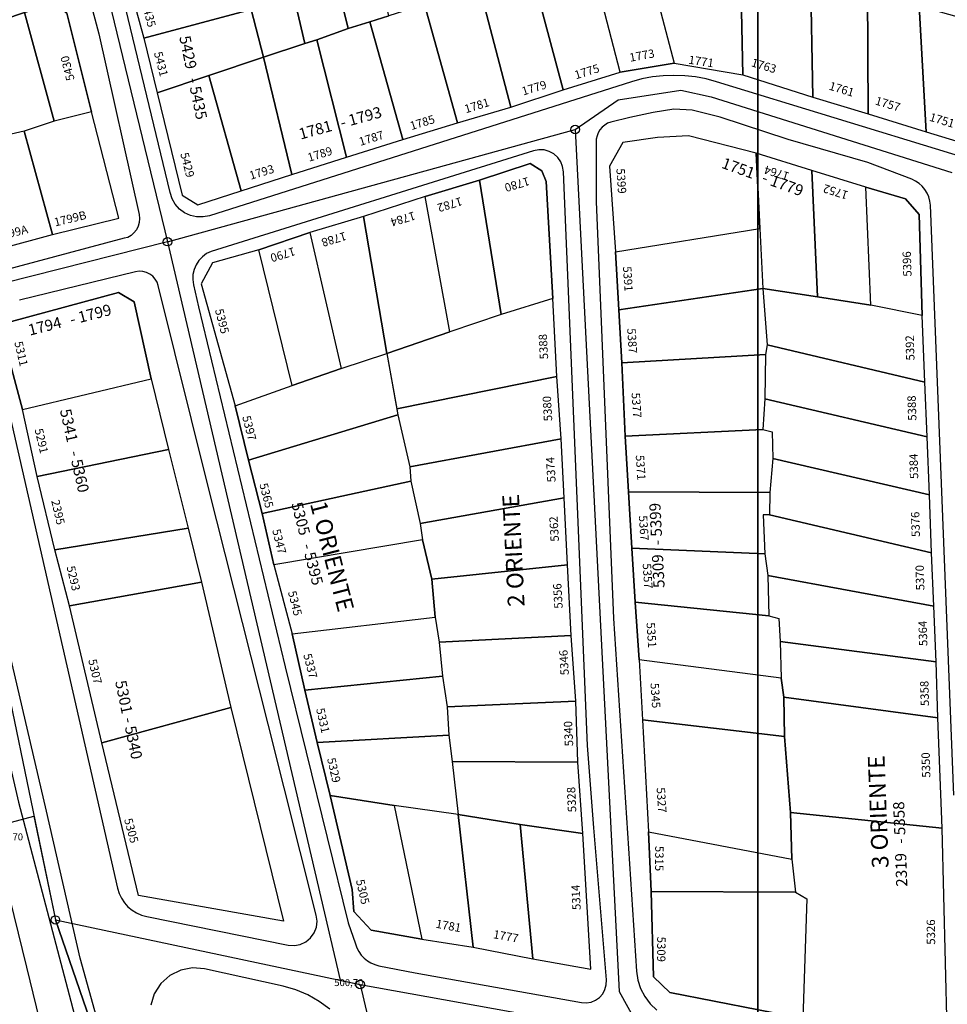
# Model space of a CAD drawing. Extents: x 341800 to 346491, y 6300802 to 6307000.
# Drawn here: x 343468 to 343634, y 6305334 to 6305511 of the extents above; entities that cross this region are included whole.
import ezdxf

# ---------------------------------------------------------------- set-up
doc = ezdxf.new("R2010")
doc.units = 0
doc.header["$MEASUREMENT"] = 0
doc.layers.get('0').update_dxf_attribs({"linetype": 'CONTINUOUS'})
for name, color, linetype in [('1010', 7, 'CONTINUOUS'), ('1400', 7, 'CONTINUOUS'), ('1500', 7, 'CONTINUOUS'), ('2000', 7, 'CONTINUOUS'), ('2510', 7, 'CONTINUOUS'), ('LIMITE_PREDIAL', 7, 'CONTINUOUS')]:
    doc.layers.add(name, color=color, linetype=linetype)

msp = doc.modelspace()

# ---------------------------------------------------------------- linework, layer by layer
at = {"color": 3}
for points in [[(342700, 6305200), (343600, 6305200), (343600, 6305800), (342700, 6305800), (342700, 6305200)], [(343600, 6305200), (344500, 6305200), (344500, 6305800), (343600, 6305800), (343600, 6305200)]]:
    msp.add_lwpolyline(points, dxfattribs=at)
at = {"color": 10}
for points in [[(343483.22, 6305523.74), (343481.39, 6305523.3), (343494.05, 6305471.26)], [(343567.21, 6305491.4), (343574.94, 6305496.73), (343586.15, 6305498.48), (343591.58, 6305497.28), (343634.77, 6305483.66)], [(343494.05, 6305471.26), (343567.21, 6305491.4)], [(343567.21, 6305491.4), (343575.12, 6305336.71), (343579.44, 6305328.81)], [(343494.05, 6305471.26), (343450.25, 6305460.19)], [(343494.05, 6305471.26), (343525, 6305338.74), (343528.62, 6305337.97)], [(343461.03, 6305411.8), (343473.92, 6305349.56)], [(343366.98, 6305340.5), (343470.06, 6305368.2), (343473.92, 6305349.56)], [(343381.25, 6305286.33), (343481.99, 6305326.15), (343473.92, 6305349.56)], [(343473.92, 6305349.56), (343497.44, 6305281.32)], [(343473.92, 6305349.56), (343528.62, 6305337.97)], [(343528.62, 6305337.97), (343579.44, 6305328.81)], [(343528.62, 6305337.97), (343531.54, 6305325.47), (343571.49, 6305229.68), (343572.94, 6305223.87)]]:
    msp.add_lwpolyline(points, dxfattribs=at)
at = {"layer": '1400', "color": 2}
for points in [[(343487.66, 6305515.71), (343489.76, 6305507.81), (343492.16, 6305498.01), (343496.66, 6305479.61), (343499.46, 6305477.91), (343507.26, 6305480.41), (343516.36, 6305483.31), (343526.16, 6305486.41), (343536.26, 6305489.61), (343546.06, 6305492.61), (343555.66, 6305495.41), (343565.06, 6305498.51), (343575.26, 6305501.71), (343584.96, 6305503.31), (343597.26, 6305501.21), (343609.86, 6305497.21), (343619.76, 6305494.21), (343630.16, 6305491.01), (343639.06, 6305488.31), (343649.06, 6305485.31), (343658.76, 6305482.21), (343668.66, 6305479.21), (343677.86, 6305476.41)], [(343485.3, 6305475.48), (343480.4, 6305494.58), (343476, 6305512.28), (343473.8, 6305513.98), (343468.4, 6305512.38), (343460.9, 6305509.88), (343454.3, 6305508.18), (343453.1, 6305505.78), (343453.9, 6305502.08), (343455.6, 6305495.58), (343460.7, 6305471.98), (343463.9, 6305469.98), (343473.4, 6305472.58), (343485.3, 6305475.48)], [(343633.96, 6305329.75), (343633.06, 6305366.05), (343632.26, 6305385.85), (343631.96, 6305395.85), (343631.56, 6305405.85), (343631.16, 6305415.45), (343630.76, 6305425.85), (343630.36, 6305436.25), (343629.96, 6305446.05), (343629.46, 6305458.05), (343628.96, 6305476.15), (343626.46, 6305478.95), (343619.36, 6305481.05), (343609.66, 6305484.05), (343599.66, 6305487.15), (343587.56, 6305490.25), (343581.96, 6305489.95), (343575.76, 6305489.05), (343573.36, 6305484.85), (343574.46, 6305469.45), (343575.06, 6305459.05), (343575.56, 6305449.55), (343576.16, 6305436.35), (343576.76, 6305426.35), (343577.36, 6305416.25), (343577.96, 6305406.55), (343578.66, 6305396.25), (343579.26, 6305385.45), (343580.36, 6305365.35), (343580.86, 6305354.65), (343581.26, 6305339.35), (343584.16, 6305336.55), (343608.06, 6305331.85)], [(343570, 6305340.69), (343568.6, 6305365.09), (343567.7, 6305377.89), (343567.3, 6305388.79), (343566.5, 6305400.59), (343565.8, 6305413.29), (343565.2, 6305425.29), (343564.7, 6305435.89), (343563.9, 6305447.09), (343563.2, 6305461.09), (343562, 6305482.09), (343561.2, 6305483.99), (343559.1, 6305485.29), (343550, 6305482.29), (343540.3, 6305479.39), (343529.2, 6305475.79), (343519.6, 6305472.89), (343510.4, 6305469.79), (343502.1, 6305467.49), (343500.1, 6305463.69), (343506.2, 6305441.79), (343508.6, 6305432.09), (343511, 6305422.49), (343513.1, 6305413.29), (343516.4, 6305400.89), (343518.7, 6305390.79), (343520.9, 6305381.39), (343523.2, 6305371.89), (343527.2, 6305354.99), (343527.5, 6305351.09), (343530.6, 6305347.69), (343539.7, 6305346.09), (343548.9, 6305344.69), (343559.6, 6305342.59), (343570, 6305340.69)], [(343488.83, 6305353.95), (343482.23, 6305381.35), (343476.43, 6305405.95), (343473.83, 6305415.95), (343470.63, 6305429.15), (343468.03, 6305441.15), (343464.63, 6305453.95), (343466.03, 6305456.95), (343485.23, 6305462.15), (343488.03, 6305460.45), (343491.13, 6305446.65), (343494.23, 6305433.95), (343497.73, 6305419.85), (343500.13, 6305410.15), (343505.43, 6305387.65), (343514.83, 6305349.35), (343488.83, 6305353.95)]]:
    msp.add_lwpolyline(points, dxfattribs=at)
at = {"layer": '1500'}
for centre in [(343567.2, 6305491.4), (343494.04, 6305471.26), (343473.91, 6305349.56), (343528.61, 6305337.97)]:
    msp.add_circle(centre, 0.759, dxfattribs=at)
at = {"layer": '2000', "color": 1}
for points in [[(343480.08, 6305514.6), (343481.7, 6305508.57), (343488.93, 6305476.13), (343489.01, 6305475.43), (343488.95, 6305474.73), (343488.76, 6305474.05), (343488.45, 6305473.42), (343488.02, 6305472.86), (343487.5, 6305472.4), (343486.89, 6305472.04), (343486.27, 6305471.93), (343463.64, 6305465.85)], [(343698.17, 6305467.67), (343592.55, 6305499.98), (343590.68, 6305500.47), (343588.78, 6305500.83), (343586.86, 6305501.04), (343584.93, 6305501.12), (343583, 6305501.04), (343581.08, 6305500.83), (343579.19, 6305500.47), (343577.32, 6305499.98), (343501.55, 6305475.92), (343500.42, 6305475.7), (343499.27, 6305475.72), (343498.15, 6305475.97), (343497.11, 6305476.44), (343496.18, 6305477.12), (343495.42, 6305477.98), (343494.85, 6305478.97), (343494.49, 6305480.07), (343486.12, 6305514.86)], [(343428.44, 6305513.02), (343429.22, 6305510.38), (343432.21, 6305497.54), (343440.47, 6305462.15), (343448.51, 6305427.32), (343462.65, 6305365.7), (343468.76, 6305341.05), (343472.72, 6305324.65), (343473.74, 6305320.92), (343479.39, 6305306.16), (343487.99, 6305283.55), (343489.75, 6305278.52), (343505.36, 6305240.11), (343518.97, 6305206.8), (343522.08, 6305199.45), (343524.74, 6305192.89)], [(343434.38, 6305513.35), (343438.91, 6305493.51), (343467.29, 6305370.67), (343482.78, 6305311.76), (343494.76, 6305279.37), (343501.68, 6305263.4), (343525.46, 6305206.45), (343528.51, 6305199.61), (343533.51, 6305199.61)], [(343533.51, 6305199.61), (343520.6, 6305230.94), (343500.13, 6305280.26), (343496.26, 6305290.05), (343490.22, 6305304.52), (343484.99, 6305320.61), (343481.57, 6305331.06), (343478.35, 6305342.72), (343472.32, 6305369.06), (343442.29, 6305497.68), (343438.34, 6305514.27)], [(343627.59, 6305482.48), (343619.71, 6305485.46), (343605.43, 6305489.59), (343593.24, 6305493.6), (343588.18, 6305494.88), (343584.9, 6305495.07), (343581.21, 6305494.44), (343576.99, 6305493.57), (343573.57, 6305492.74), (343573.01, 6305492.51), (343572.5, 6305492.19), (343572.04, 6305491.8), (343571.65, 6305491.33), (343571.34, 6305490.82), (343571.12, 6305490.26), (343570.98, 6305489.67), (343570.94, 6305489.07), (343570.99, 6305485.75), (343570.99, 6305478.48), (343574.07, 6305403.66), (343578.22, 6305340.34), (343578.45, 6305338.75), (343578.95, 6305337.22), (343579.7, 6305335.79), (343580.67, 6305334.5), (343581.84, 6305333.39)], [(343498.69, 6305463.54), (343499.6, 6305459.56), (343515.13, 6305394.96), (343526.48, 6305349.05), (343527.75, 6305345.27), (343528, 6305344.55), (343528.35, 6305343.88), (343528.79, 6305343.26), (343529.31, 6305342.7), (343529.9, 6305342.22), (343530.55, 6305341.83), (343531.25, 6305341.54), (343531.99, 6305341.34), (343538.49, 6305340.05), (343568.33, 6305334.71), (343569.2, 6305334.65), (343570.06, 6305334.8), (343570.86, 6305335.13), (343571.57, 6305335.64), (343572.14, 6305336.3), (343572.55, 6305337.07), (343572.78, 6305337.91), (343572.81, 6305338.78), (343570.55, 6305366.06), (343569.41, 6305380.83), (343565.1, 6305483.81), (343564.95, 6305484.74), (343564.6, 6305485.62), (343564.06, 6305486.39), (343563.35, 6305487.02), (343562.52, 6305487.47), (343561.61, 6305487.73), (343560.67, 6305487.77), (343559.74, 6305487.59), (343501.87, 6305469.53), (343501.04, 6305469.12), (343500.3, 6305468.58), (343499.67, 6305467.9), (343499.16, 6305467.13), (343498.8, 6305466.28), (343498.6, 6305465.38), (343498.56, 6305464.46), (343498.69, 6305463.54)], [(343635.13, 6305371.93), (343630.95, 6305477.81), (343630.87, 6305478.57), (343630.67, 6305479.3), (343630.37, 6305480), (343629.97, 6305480.65), (343629.48, 6305481.23), (343628.92, 6305481.74), (343628.28, 6305482.16), (343627.59, 6305482.48)], [(343485.06, 6305355.23), (343485.35, 6305354.31), (343485.77, 6305353.44), (343486.3, 6305352.64), (343486.94, 6305351.93), (343487.68, 6305351.31), (343488.5, 6305350.8), (343489.38, 6305350.42), (343490.31, 6305350.16), (343515.71, 6305345.05), (343516.8, 6305344.97), (343517.87, 6305345.17), (343518.86, 6305345.63), (343519.71, 6305346.32), (343520.35, 6305347.21), (343520.75, 6305348.23), (343520.87, 6305349.31), (343520.73, 6305350.4), (343512.11, 6305384.71), (343501.31, 6305427.36), (343492.39, 6305463.38), (343492.17, 6305464), (343491.83, 6305464.57), (343491.38, 6305465.06), (343490.85, 6305465.46), (343490.26, 6305465.75), (343489.61, 6305465.91), (343488.95, 6305465.95), (343488.3, 6305465.86), (343467.48, 6305460.79)], [(343462.02, 6305456.06), (343485.06, 6305355.23)], [(343523.16, 6305333.52), (343521.27, 6305334.93), (343519.22, 6305336.11), (343517.05, 6305337.02), (343514.78, 6305337.67), (343500.7, 6305340.77), (343498.54, 6305340.95), (343496.41, 6305340.54), (343494.47, 6305339.58), (343492.85, 6305338.14), (343491.67, 6305336.32), (343491.03, 6305334.25)]]:
    msp.add_lwpolyline(points, dxfattribs=at)
at = {"layer": 'LIMITE_PREDIAL', "color": 4}
for points in [[(343521.56, 6305529.61), (343526.46, 6305509.51), (343530.36, 6305510.71), (343533.76, 6305511.81), (343528.96, 6305531.91), (343521.56, 6305529.61)], [(343521.56, 6305529.61), (343513.96, 6305527.11), (343518.66, 6305506.81), (343520.86, 6305507.51), (343526.46, 6305509.51), (343521.56, 6305529.61)], [(343506.36, 6305524.51), (343509.06, 6305512.91), (343511.26, 6305504.41), (343518.66, 6305506.81), (343513.96, 6305527.11), (343506.36, 6305524.51)], [(343597.26, 6305501.21), (343596.86, 6305521.31), (343595.36, 6305520.91), (343587.56, 6305519.61), (343587.36, 6305528.31), (343579.76, 6305526.51), (343578.96, 6305526.11), (343584.96, 6305503.31), (343597.26, 6305501.21)], [(343575.26, 6305501.71), (343569.76, 6305522.91), (343572.36, 6305523.81), (343578.96, 6305526.11), (343584.96, 6305503.31), (343575.26, 6305501.71)], [(343489.76, 6305507.81), (343509.06, 6305512.91), (343506.36, 6305524.51), (343488.76, 6305518.91), (343487.66, 6305515.71), (343489.76, 6305507.81)], [(343609.86, 6305497.21), (343609.46, 6305519.61), (343601.56, 6305522.01), (343596.96, 6305523.31), (343596.86, 6305521.31), (343597.26, 6305501.21), (343609.86, 6305497.21)], [(343575.26, 6305501.71), (343569.76, 6305522.91), (343559.36, 6305519.81), (343565.06, 6305498.51), (343575.26, 6305501.71)], [(343565.06, 6305498.51), (343559.36, 6305519.81), (343556.96, 6305519.31), (343549.96, 6305517.21), (343555.66, 6305495.41), (343565.06, 6305498.51)], [(343619.76, 6305494.21), (343619.66, 6305516.41), (343618.06, 6305517.11), (343609.46, 6305519.61), (343609.86, 6305497.21), (343619.76, 6305494.21)], [(343555.66, 6305495.41), (343549.96, 6305517.21), (343541.36, 6305514.41), (343540.16, 6305513.81), (343546.06, 6305492.61), (343555.66, 6305495.41)], [(343630.16, 6305491.01), (343628.96, 6305513.51), (343619.66, 6305516.41), (343619.76, 6305494.21), (343630.16, 6305491.01)], [(343480.4, 6305494.58), (343473.7, 6305492.88), (343468.4, 6305512.38), (343473.8, 6305513.98), (343476, 6305512.28), (343480.4, 6305494.58)], [(343492.16, 6305498.01), (343501.46, 6305501.11), (343511.26, 6305504.41), (343509.06, 6305512.91), (343489.76, 6305507.81), (343492.16, 6305498.01)], [(343546.06, 6305492.61), (343540.16, 6305513.81), (343533.76, 6305511.81), (343530.36, 6305510.71), (343536.26, 6305489.61), (343546.06, 6305492.61)], [(343639.06, 6305488.31), (343638.76, 6305510.51), (343636.16, 6305511.51), (343628.96, 6305513.51), (343630.16, 6305491.01), (343639.06, 6305488.31)], [(343468.4, 6305512.38), (343473.7, 6305492.88), (343468.3, 6305491.08), (343465.2, 6305490.38), (343463.6, 6305496.98), (343461.9, 6305504.48), (343460.9, 6305509.88), (343468.4, 6305512.38)], [(343536.26, 6305489.61), (343530.36, 6305510.71), (343526.46, 6305509.51), (343520.86, 6305507.51), (343526.16, 6305486.41), (343536.26, 6305489.61)], [(343526.16, 6305486.41), (343520.86, 6305507.51), (343518.66, 6305506.81), (343511.26, 6305504.41), (343516.36, 6305483.31), (343526.16, 6305486.41)], [(343516.36, 6305483.31), (343511.26, 6305504.41), (343501.46, 6305501.11), (343507.26, 6305480.41), (343516.36, 6305483.31)], [(343507.26, 6305480.41), (343501.46, 6305501.11), (343492.16, 6305498.01), (343496.66, 6305479.61), (343499.46, 6305477.91), (343507.26, 6305480.41)], [(343473.4, 6305472.58), (343468.3, 6305491.08), (343465.2, 6305490.38), (343463.6, 6305496.98), (343455.6, 6305495.58), (343460.7, 6305471.98), (343463.9, 6305469.98), (343473.4, 6305472.58)], [(343485.3, 6305475.48), (343480.4, 6305494.58), (343473.7, 6305492.88), (343468.3, 6305491.08), (343473.4, 6305472.58), (343485.3, 6305475.48)], [(343574.46, 6305469.45), (343600.36, 6305473.65), (343599.66, 6305487.15), (343587.56, 6305490.25), (343581.96, 6305489.95), (343575.76, 6305489.05), (343573.36, 6305484.85), (343574.46, 6305469.45)], [(343609.66, 6305484.05), (343599.66, 6305487.15), (343600.36, 6305473.65), (343600.86, 6305462.85), (343610.66, 6305461.35), (343609.66, 6305484.05)], [(343563.2, 6305461.09), (343553.9, 6305458.19), (343550, 6305482.29), (343559.1, 6305485.29), (343561.2, 6305483.99), (343562, 6305482.09), (343563.2, 6305461.09)], [(343619.36, 6305481.05), (343609.66, 6305484.05), (343610.66, 6305461.35), (343620.26, 6305459.85), (343619.36, 6305481.05)], [(343550, 6305482.29), (343553.9, 6305458.19), (343544.7, 6305455.09), (343540.3, 6305479.39), (343550, 6305482.29)], [(343629.46, 6305458.05), (343620.26, 6305459.85), (343619.36, 6305481.05), (343626.46, 6305478.95), (343628.96, 6305476.15), (343629.46, 6305458.05)], [(343540.3, 6305479.39), (343529.2, 6305475.79), (343533.4, 6305451.19), (343544.7, 6305455.09), (343540.3, 6305479.39)], [(343519.6, 6305472.89), (343525.2, 6305448.49), (343533.4, 6305451.19), (343529.2, 6305475.79), (343519.6, 6305472.89)], [(343574.46, 6305469.45), (343600.36, 6305473.65), (343600.86, 6305462.85), (343575.06, 6305459.05), (343574.46, 6305469.45)], [(343519.6, 6305472.89), (343525.2, 6305448.49), (343516.4, 6305445.49), (343510.4, 6305469.79), (343519.6, 6305472.89)], [(343506.2, 6305441.79), (343516.4, 6305445.49), (343510.4, 6305469.79), (343502.1, 6305467.49), (343500.1, 6305463.69), (343506.2, 6305441.79)], [(343468.03, 6305441.15), (343491.13, 6305446.65), (343488.03, 6305460.45), (343485.23, 6305462.15), (343466.03, 6305456.95), (343464.63, 6305453.95), (343468.03, 6305441.15)], [(343575.06, 6305459.05), (343600.86, 6305462.85), (343601.66, 6305452.75), (343601.36, 6305451.05), (343575.56, 6305449.55), (343575.06, 6305459.05)], [(343629.46, 6305458.05), (343620.26, 6305459.85), (343610.66, 6305461.35), (343600.86, 6305462.85), (343601.66, 6305452.75), (343629.96, 6305446.05), (343629.46, 6305458.05)], [(343563.2, 6305461.09), (343553.9, 6305458.19), (343544.7, 6305455.09), (343533.4, 6305451.19), (343535.2, 6305441.29), (343563.9, 6305447.09), (343563.2, 6305461.09)], [(343629.96, 6305446.05), (343601.66, 6305452.75), (343601.36, 6305451.05), (343601.26, 6305443.05), (343630.36, 6305436.25), (343629.96, 6305446.05)], [(343506.2, 6305441.79), (343516.4, 6305445.49), (343525.2, 6305448.49), (343533.4, 6305451.19), (343535.4, 6305440.19), (343508.6, 6305432.09), (343506.2, 6305441.79)], [(343575.56, 6305449.55), (343601.36, 6305451.05), (343601.26, 6305443.05), (343600.86, 6305437.55), (343576.16, 6305436.35), (343575.56, 6305449.55)], [(343468.03, 6305441.15), (343491.13, 6305446.65), (343494.23, 6305433.95), (343470.63, 6305429.15), (343468.03, 6305441.15)], [(343563.9, 6305447.09), (343535.2, 6305441.29), (343535.4, 6305440.19), (343537.5, 6305430.89), (343564.7, 6305435.89), (343563.9, 6305447.09)], [(343630.36, 6305436.25), (343601.26, 6305443.05), (343600.86, 6305437.55), (343602.56, 6305437.15), (343602.66, 6305432.35), (343630.76, 6305425.85), (343630.36, 6305436.25)], [(343508.6, 6305432.09), (343535.4, 6305440.19), (343537.5, 6305430.89), (343537.7, 6305428.29), (343511, 6305422.49), (343508.6, 6305432.09)], [(343576.16, 6305436.35), (343600.86, 6305437.55), (343602.56, 6305437.15), (343602.66, 6305432.35), (343602.16, 6305426.25), (343576.76, 6305426.35), (343576.16, 6305436.35)], [(343564.7, 6305435.89), (343537.5, 6305430.89), (343537.7, 6305428.29), (343539.4, 6305420.69), (343565.2, 6305425.29), (343564.7, 6305435.89)], [(343470.63, 6305429.15), (343494.23, 6305433.95), (343497.73, 6305419.85), (343473.83, 6305415.95), (343470.63, 6305429.15)], [(343630.76, 6305425.85), (343602.66, 6305432.35), (343602.16, 6305426.25), (343602.06, 6305422.25), (343631.16, 6305415.45), (343630.76, 6305425.85)], [(343511, 6305422.49), (343537.7, 6305428.29), (343539.4, 6305420.69), (343539.8, 6305417.79), (343513.1, 6305413.29), (343511, 6305422.49)], [(343576.76, 6305426.35), (343602.16, 6305426.25), (343602.06, 6305422.25), (343600.96, 6305422.25), (343601.26, 6305415.25), (343577.36, 6305416.25), (343576.76, 6305426.35)], [(343565.2, 6305425.29), (343539.4, 6305420.69), (343539.8, 6305417.79), (343541.5, 6305410.69), (343565.8, 6305413.29), (343565.2, 6305425.29)], [(343631.16, 6305415.45), (343602.06, 6305422.25), (343600.96, 6305422.25), (343601.26, 6305415.25), (343601.76, 6305411.35), (343631.56, 6305405.85), (343631.16, 6305415.45)], [(343473.83, 6305415.95), (343497.73, 6305419.85), (343500.13, 6305410.15), (343476.43, 6305405.95), (343473.83, 6305415.95)], [(343516.4, 6305400.89), (343542.1, 6305403.89), (343541.5, 6305410.69), (343539.8, 6305417.79), (343513.1, 6305413.29), (343516.4, 6305400.89)], [(343577.36, 6305416.25), (343601.26, 6305415.25), (343601.76, 6305411.35), (343601.96, 6305404.15), (343577.96, 6305406.55), (343577.36, 6305416.25)], [(343565.8, 6305413.29), (343541.5, 6305410.69), (343542.1, 6305403.89), (343542.8, 6305399.39), (343566.5, 6305400.59), (343565.8, 6305413.29)], [(343476.43, 6305405.95), (343500.13, 6305410.15), (343505.43, 6305387.65), (343482.23, 6305381.35), (343476.43, 6305405.95)], [(343631.56, 6305405.85), (343601.76, 6305411.35), (343601.96, 6305404.15), (343603.76, 6305403.65), (343603.96, 6305399.55), (343631.96, 6305395.85), (343631.56, 6305405.85)], [(343577.96, 6305406.55), (343601.96, 6305404.15), (343603.76, 6305403.65), (343603.96, 6305399.55), (343604.16, 6305392.95), (343578.66, 6305396.25), (343577.96, 6305406.55)], [(343516.4, 6305400.89), (343542.1, 6305403.89), (343542.8, 6305399.39), (343543.4, 6305393.29), (343518.7, 6305390.79), (343516.4, 6305400.89)], [(343566.5, 6305400.59), (343542.8, 6305399.39), (343543.4, 6305393.29), (343544.2, 6305387.79), (343567.3, 6305388.79), (343566.5, 6305400.59)], [(343631.96, 6305395.85), (343603.96, 6305399.55), (343604.16, 6305392.95), (343604.66, 6305389.55), (343632.26, 6305385.85), (343631.96, 6305395.85)], [(343579.26, 6305385.45), (343604.76, 6305382.45), (343604.66, 6305389.55), (343604.16, 6305392.95), (343578.66, 6305396.25), (343579.26, 6305385.45)], [(343518.7, 6305390.79), (343543.4, 6305393.29), (343544.2, 6305387.79), (343544.5, 6305382.69), (343520.9, 6305381.39), (343518.7, 6305390.79)], [(343632.26, 6305385.85), (343604.66, 6305389.55), (343604.76, 6305382.45), (343605.86, 6305368.85), (343633.06, 6305366.05), (343632.26, 6305385.85)], [(343482.23, 6305381.35), (343505.43, 6305387.65), (343514.83, 6305349.35), (343488.83, 6305353.95), (343482.23, 6305381.35)], [(343567.3, 6305388.79), (343544.2, 6305387.79), (343544.5, 6305382.69), (343545.1, 6305377.99), (343567.7, 6305377.89), (343567.3, 6305388.79)], [(343580.36, 6305365.35), (343606.06, 6305360.45), (343605.86, 6305368.85), (343604.76, 6305382.45), (343579.26, 6305385.45), (343580.36, 6305365.35)], [(343520.9, 6305381.39), (343544.5, 6305382.69), (343545.1, 6305377.99), (343546.2, 6305368.49), (343534.7, 6305370.09), (343523.2, 6305371.89), (343520.9, 6305381.39)], [(343567.7, 6305377.89), (343545.1, 6305377.99), (343546.2, 6305368.49), (343557.3, 6305366.69), (343568.6, 6305365.09), (343567.7, 6305377.89)], [(343523.2, 6305371.89), (343534.7, 6305370.09), (343539.7, 6305346.09), (343530.6, 6305347.69), (343527.5, 6305351.09), (343527.2, 6305354.99), (343523.2, 6305371.89)], [(343548.9, 6305344.69), (343546.2, 6305368.49), (343534.7, 6305370.09), (343539.7, 6305346.09), (343548.9, 6305344.69)], [(343559.6, 6305342.59), (343557.3, 6305366.69), (343546.2, 6305368.49), (343548.9, 6305344.69), (343559.6, 6305342.59)], [(343633.06, 6305366.05), (343605.86, 6305368.85), (343606.06, 6305360.45), (343606.76, 6305354.55), (343608.76, 6305353.35), (343608.06, 6305331.85), (343631.56, 6305326.85), (343633.96, 6305329.75), (343633.06, 6305366.05)], [(343568.6, 6305365.09), (343557.3, 6305366.69), (343559.6, 6305342.59), (343570, 6305340.69), (343568.6, 6305365.09)], [(343580.36, 6305365.35), (343606.06, 6305360.45), (343606.76, 6305354.55), (343580.86, 6305354.65), (343580.36, 6305365.35)], [(343580.86, 6305354.65), (343606.76, 6305354.55), (343608.76, 6305353.35), (343608.06, 6305331.85), (343584.16, 6305336.55), (343581.26, 6305339.35), (343580.86, 6305354.65)]]:
    msp.add_lwpolyline(points, dxfattribs=at)

# ---------------------------------------------------------------- texts
at = {"color": 10}
for s, rotation, p in [('1 ORIENTE', 284.5308, (343519.59, 6305424.24)), ('2 ORIENTE', 92.9231, (343558.13, 6305405.82)), ('3 ORIENTE', 92.1783, (343623.47, 6305358.9))]:
    msp.add_text(s, height=3, rotation=rotation, dxfattribs=at).set_placement(p)
at = {"color": 1}
for p in [(343462.91, 6305363.83), (343523.97, 6305337.68)]:
    msp.add_text('500,70', height=1.25, dxfattribs=at).set_placement(p)
at = {"layer": '1010', "color": 10}
for s, rotation, p in [('5429', 281.666, (343496.14, 6305508.01)), (' - 5435', 281.666, (343497.57, 6305501.08)), (' - 1793', 15.4126, (343524.74, 6305491.46)), ('1781', 15.4126, (343517.92, 6305489.58)), ('1751', 340.2223, (343593.31, 6305484.56)), (' - 1779', 340.2223, (343599.97, 6305482.16)), (' - 1799', 14.2666, (343476.19, 6305456.15)), ('1794', 14.2666, (343469.33, 6305454.4)), ('5341', 282.5828, (343474.72, 6305441.02)), (' - 5360', 282.5828, (343476.26, 6305434.11)), ('5305', 284.5308, (343516.24, 6305424.24)), (' - 5399', 92.9231, (343582.9, 6305416.23)), (' - 5395', 284.5308, (343518.02, 6305417.39)), ('5309', 92.9231, (343583.26, 6305409.17)), ('5301', 281.7233, (343484.63, 6305392.32)), (' - 5340', 281.7233, (343485.93, 6305386.28)), (' - 5358', 92.1783, (343626.55, 6305362.63)), ('2319', 92.1783, (343626.82, 6305355.55))]:
    msp.add_text(s, height=2, rotation=rotation, dxfattribs=at).set_placement(p)
at = {"layer": '2510', "color": 4}
for s, rotation, p in [('5435', 284.3589, (343489.41, 6305514.03)), ('1773', 10.3705, (343577.08, 6305503.55)), ('5430', 104.3356, (343477.38, 6305500.37)), ('5431', 284.3589, (343491.59, 6305505.17)), ('1771', 351.5669, (343587.46, 6305503.22)), ('1763', 343.259, (343598.68, 6305502.78)), ('1775', 17.1887, (343567.35, 6305500.41)), ('1779', 17.1887, (343557.88, 6305497.49)), ('1761', 343.259, (343612.63, 6305498.58)), ('1781', 17.1887, (343547.6, 6305494.31)), ('1757', 343.259, (343620.92, 6305495.92)), ('1785', 17.1887, (343537.82, 6305491.28)), ('1751', 343.259, (343630.65, 6305493)), ('1787', 17.1887, (343528.66, 6305488.45)), ('1789', 17.1887, (343519.43, 6305485.6)), ('5429', 284.3589, (343496.32, 6305487.06)), ('1793', 17.1887, (343508.98, 6305482.37)), ('5399', 273.8738, (343574.59, 6305484.37)), ('1764', 162.4908, (343605.75, 6305483.61)), ('1780', 196.6964, (343558.74, 6305482.9)), ('1752', 162.4908, (343616.33, 6305480.24)), ('1782', 196.6964, (343546.67, 6305479.29)), ('1799B', 13.751, (343473.89, 6305473.99)), ('1784', 196.6964, (343538.26, 6305476.71)), ('1799A', 13.751, (343463.5, 6305471.45)), ('1788', 196.6964, (343525.88, 6305473.06)), ('1790', 196.6964, (343516.7, 6305470.31)), ('5396', 91.8451, (343627.58, 6305465.03)), ('5391', 273.8738, (343575.77, 6305466.81)), ('5395', 284.3017, (343502.55, 6305459.02)), ('5388', 93.2202, (343562.36, 6305450.21)), ('5387', 273.8738, (343576.53, 6305455.69)), ('5392', 91.8451, (343628.1, 6305449.97)), ('5311', 283.0984, (343466.54, 6305453.21)), ('5377', 273.8738, (343577.31, 6305444.13)), ('5380', 93.2202, (343563.09, 6305439.09)), ('5388', 91.8451, (343628.45, 6305439.16)), ('5397', 284.3017, (343507.44, 6305439.84)), ('5291', 283.0984, (343470.18, 6305437.56)), ('5384', 91.8451, (343628.78, 6305428.72)), ('5374', 93.2202, (343563.7, 6305428.14)), ('5371', 273.8738, (343578.06, 6305432.96)), ('5365', 284.3017, (343510.52, 6305427.74)), ('2395', 283.0984, (343473.16, 6305424.77)), ('5376', 91.5587, (343629.08, 6305418.3)), ('5362', 93.2202, (343564.29, 6305417.49)), ('5367', 273.7592, (343578.62, 6305422.08)), ('5347', 284.3017, (343512.81, 6305419.49)), ('5293', 283.0984, (343475.92, 6305412.9)), ('5357', 273.7592, (343579.31, 6305413.49)), ('5370', 91.5587, (343629.88, 6305408.72)), ('5345', 284.3017, (343515.64, 6305408.4)), ('5356', 93.2202, (343564.97, 6305405.45)), ('5364', 91.5587, (343630.41, 6305398.72)), ('5351', 273.7592, (343580, 6305402.89)), ('5346', 93.2202, (343566.07, 6305393.52)), ('5307', 283.0984, (343479.81, 6305396.18)), ('5337', 284.3017, (343518.39, 6305397.15)), ('5358', 91.5587, (343630.71, 6305387.95)), ('5345', 273.7592, (343580.71, 6305392.04)), ('5331', 282.7547, (343520.7, 6305387.4)), ('5340', 92.6473, (343566.85, 6305380.75)), ('5329', 282.7547, (343522.67, 6305378.48)), ('5350', 91.5587, (343630.95, 6305375.11)), ('5328', 92.6473, (343567.4, 6305368.92)), ('5327', 273.7592, (343581.81, 6305373.27)), ('5305', 285.2184, (343486.23, 6305367.58)), ('5315', 269.6339, (343581.57, 6305362.85)), ('5305', 282.7547, (343527.85, 6305356.65)), ('5314', 92.6473, (343568.21, 6305351.36)), ('1781', 349.6761, (343542.1, 6305348.17)), ('5326', 90.3554, (343631.8, 6305345.11)), ('1777', 349.6761, (343552.4, 6305346.29)), ('5309', 269.6339, (343581.92, 6305346.56))]:
    msp.add_text(s, height=1.5, rotation=rotation, dxfattribs=at).set_placement(p)

doc.saveas('drawing.dxf')
